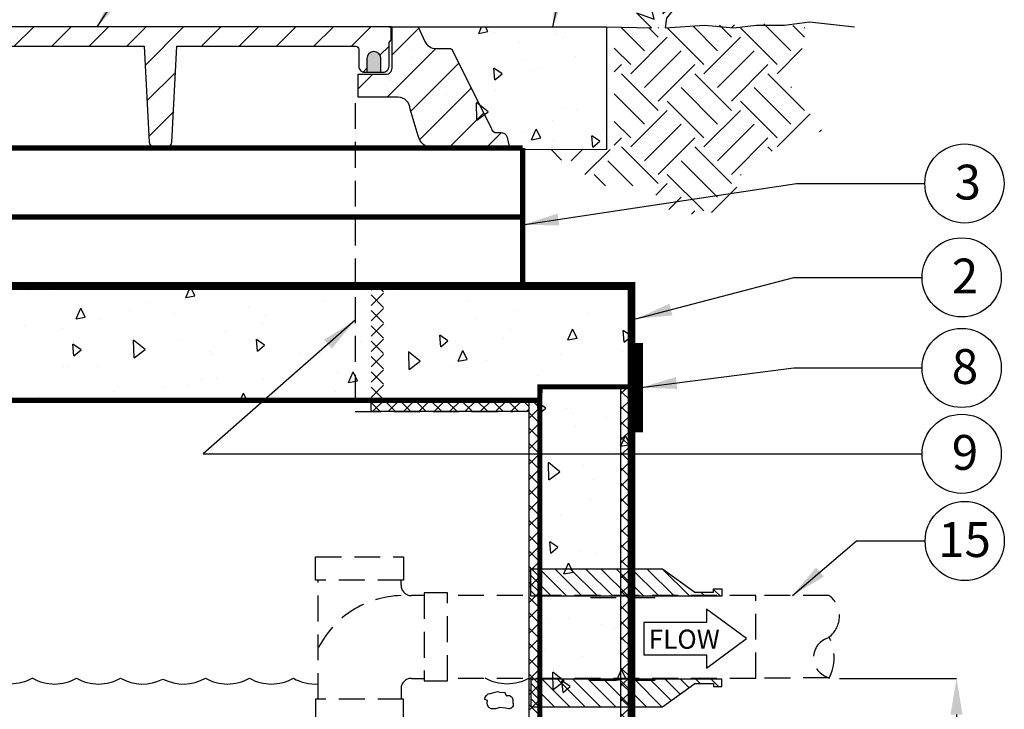
# Model space of a CAD drawing. Extents: x 980 to 1923, y -68 to 1152.
# Drawn here: x 1418 to 1608, y 604 to 737 of the extents above; entities that cross this region are included whole.
import ezdxf

# ---------------------------------------------------------------- set-up
doc = ezdxf.new("R2010")
doc.units = 0
doc.header["$LTSCALE"] = 20
doc.header["$MEASUREMENT"] = 0
doc.linetypes.add('HIDDEN', pattern=[0.375, 0.25, -0.125])
doc.layers.get('0').update_dxf_attribs({"linetype": 'CONTINUOUS'})
doc.layers.get('DEFPOINTS').update_dxf_attribs({"linetype": 'CONTINUOUS'})
for name, color, linetype in [('CON', 6, 'CONTINUOUS'), ('CONCRETE', 6, 'CONTINUOUS'), ('DIM', 1, 'CONTINUOUS'), ('DIMENSION', 1, 'CONTINUOUS'), ('FILL', 9, 'CONTINUOUS'), ('GRADE', 9, 'CONTINUOUS'), ('PIPING', 3, 'CONTINUOUS'), ('RING&COVER', 5, 'CONTINUOUS')]:
    doc.layers.add(name, color=color, linetype=linetype)
doc.styles.add('SIMPLEX', font='SIMPLEX.SHX', dxfattribs={"width": 0.85})
doc.styles.get("Standard").update_dxf_attribs({"font": 'simplex.shx'})
doc.dimstyles.get("Standard").update_dxf_attribs({"dimtxt": 0.18, "dimasz": 0.18, "dimexe": 0.18, "dimexo": 0.0625, "dimgap": 0.09, "dimtad": 0, "dimtih": 1, "dimtoh": 1, "dimdec": 4, "dimzin": 0, "dimdsep": 46, "dimtxsty": 'Standard', "dimcen": 0.09, "dimadec": 0, "dimazin": 0, "dimtfac": 1, "dimtdec": 4, "dimtofl": 0, "dimtmove": 0, "dimatfit": 3, "dimfxl": 0, "dimtolj": 1, "dimtzin": 0, "dimarcsym": 0})
pattern_1 = [(45, (1028.2198, 16.0816), (-1.484924, 1.484924), []), (135, (1028.2198, 16.0816), (-1.484924, -1.484924), [])]

# ---------------------------------------------------------------- blocks, each defined once
blk = doc.blocks.new('*D10')
at = {"layer": 'DEFPOINTS', "color": 0, "linetype": 'Continuous'}
for p in [(1574.52, 609.75), (1599.15, 609.75), (1518.64, 394.85)]:
    blk.add_point(p, dxfattribs=at)
at = {"layer": 'DIMENSION', "color": 0, "linetype": 'Continuous', "lineweight": -2}
for p, q in [((1576.52, 609.75), (1599.15, 609.75)), ((1599.15, 602.75), (1599.15, 508.8)), ((1599.15, 401.85), (1599.15, 495.8)), ((1520.64, 394.85), (1599.15, 394.85))]:
    blk.add_line(p, q, dxfattribs=at)
at = {"layer": 'DIMENSION', "color": 0, "linetype": 'Continuous'}
for points in [[(1597.98, 602.75), (1600.31, 602.75), (1599.15, 609.75)], [(1597.98, 401.85), (1600.31, 401.85), (1599.15, 394.85)]]:
    blk.add_solid(points, dxfattribs=at)
at = {"layer": 'DIMENSION', "color": 0, "linetype": 'Continuous', "insert": (1599.15, 502.3), "char_height": 7, "attachment_point": 5}
blk.add_mtext('\\A1;FL', dxfattribs=at)
blk = doc.blocks.new('EL COVER')
h = blk.add_hatch()
h.set_pattern_fill('ANSI31', scale=7)
h.set_pattern_definition([(45, (-14.968, -12.5151), (-0.618718, 0.618718), [])])
h.paths.add_polyline_path([(30.693, -3.146), (29.372, -3.146), (29.372, -2.384), (30.297, -2.384, 0.414214), (30.497, -2.184), (30.497, -0.822), (31.357, -0.822), (31.581, -1.305, 0.292036), (31.944, -1.537), (32.402, -1.537, -0.302581), (32.494, -1.599), (33.777, -4.193, 0.302581), (33.962, -4.316), (34.106, -4.316, -0.414214), (34.306, -4.516), (34.372, -4.822), (31.875, -4.822, -0.363016), (31.36, -4.422), (31.093, -3.546, 0.414214)])
at = {"layer": 'RING&COVER'}
h = blk.add_hatch(dxfattribs=at)
h.set_pattern_fill('ANSI31', scale=7)
h.set_pattern_definition([(45, (-14.6914, -19.2709), (-0.618718, 0.618718), [])])
h.paths.add_polyline_path([(4.279, -0.822), (4.279, -1.219, 0.220787), (4.313, -1.296, -0.219988), (4.349, -1.372), (4.349, -2.122, 0.414214), (4.549, -2.322), (4.616, -2.322), (4.616, -1.872, -1), (5.081, -1.872), (5.081, -2.322), (5.149, -2.322, 0.414214), (5.349, -2.122), (5.349, -1.564, -0.414214), (5.449, -1.464), (11.361, -1.464), (11.53, -4.633, 0.398655), (11.73, -4.822), (12.075, -4.822, 0.398655), (12.275, -4.633), (12.444, -1.464), (17.372, -1.464), (22.301, -1.464), (22.47, -4.633, 0.398655), (22.67, -4.822), (23.015, -4.822, 0.398655), (23.215, -4.633), (23.384, -1.464), (29.296, -1.464, -0.414214), (29.396, -1.564), (29.396, -2.122, 0.414214), (29.596, -2.322), (29.663, -2.322), (29.663, -1.872, -1), (30.129, -1.872), (30.129, -2.322), (30.196, -2.322, 0.414214), (30.396, -2.122), (30.396, -1.372, -0.198912), (30.425, -1.301), (30.437, -1.29, 0.198912), (30.466, -1.219), (30.466, -0.822)])
h = blk.add_hatch(color=18, dxfattribs=at)
h.dxf.hatch_style = 1
h.paths.add_polyline_path([(29.663, -2.322), (30.129, -2.322), (30.129, -1.872, 1), (29.663, -1.872)])
blk.add_line((29.372, -3.146), (29.372, -2.384), dxfattribs=at)
blk.add_line((29.372, -3.146), (29.372, -2.384), dxfattribs=at)
for points in [[(17.372, -1.464), (22.301, -1.464), (22.47, -4.633, 0.398655), (22.67, -4.822), (23.015, -4.822, 0.398655), (23.215, -4.633), (23.384, -1.464), (29.296, -1.464, -0.414214), (29.396, -1.564), (29.396, -2.122, 0.414214), (29.596, -2.322), (30.196, -2.322, 0.414214), (30.396, -2.122), (30.396, -1.372, -0.198912), (30.425, -1.301), (30.437, -1.29, 0.198912), (30.466, -1.219), (30.466, -0.822), (4.279, -0.822)], [(30.129, -2.322), (30.129, -1.872, 1), (29.663, -1.872), (29.663, -2.322)]]:
    blk.add_lwpolyline(points, format="xyb", dxfattribs=at)
blk.add_lwpolyline([(31.357, -0.822), (31.581, -1.305, 0.292036), (31.944, -1.537), (32.402, -1.537, -0.302581), (32.494, -1.599), (33.777, -4.193, 0.302581), (33.962, -4.316), (34.106, -4.316, -0.414214), (34.306, -4.516), (34.372, -4.822), (31.875, -4.822, -0.363016), (31.36, -4.422), (31.093, -3.546, 0.414214), (30.693, -3.146), (29.372, -3.146), (29.372, -2.384), (30.297, -2.384, 0.414214), (30.497, -2.184), (30.497, -0.822)], format="xyb", close=True, dxfattribs=at)
blk = doc.blocks.new('*X15')
at = {"color": 0, "linetype": 'Continuous'}
for p, q in [((277.78, 574.77), (283.12, 580.1)), ((280.75, 574.77), (286.09, 580.1)), ((283.72, 574.77), (289.05, 580.1)), ((286.69, 574.77), (292.02, 580.1)), ((289.66, 574.77), (294.99, 580.1)), ((292.63, 574.77), (297.96, 580.1)), ((295.6, 574.77), (300.93, 580.1)), ((298.57, 574.77), (303.9, 580.1)), ((301.54, 574.77), (306.87, 580.1)), ((304.51, 574.77), (308.52, 578.78)), ((271.84, 574.77), (273.2, 576.12)), ((274.81, 574.77), (275.65, 575.6)), ((307.48, 574.77), (308.52, 575.81)), ((272.23, 557.34), (273.66, 558.77)), ((275.8, 557.94), (276.63, 558.77)), ((277.95, 557.12), (279.6, 558.77)), ((279.68, 555.88), (282.57, 558.77)), ((281.42, 554.64), (285.54, 558.77)), ((283.18, 553.44), (288.51, 558.77)), ((286.15, 553.44), (291.48, 558.77)), ((289.12, 553.44), (294.45, 558.77)), ((292.09, 553.44), (297.42, 558.77)), ((295.06, 553.44), (300.39, 558.77)), ((298.03, 553.44), (303.36, 558.77)), ((301, 553.44), (306.33, 558.77)), ((303.97, 553.44), (308.52, 557.99)), ((306.94, 553.44), (308.52, 555.02))]:
    blk.add_line(p, q, dxfattribs=at)

msp = doc.modelspace()

# ---------------------------------------------------------------- hatches: boundary and pattern name
at = {"layer": 'CONCRETE', "linetype": 'Continuous'}
h = msp.add_hatch(dxfattribs=at)
h.set_pattern_fill('AR-CONC', color=9, scale=3, angle=45, style=0, double=1)
h.set_pattern_definition([(95, (1020.526, 25.97), (16.54656, 13.8842), [2.25, -24.75]), (40, (1020.526, 25.97), (-18.89977, 13.01304), [1.8, -19.8]), (145.4514, (1021.905, 27.128), (-2.3532, 26.89726), [1.9122, -21.03426]), (91.1842, (1016.283, 30.213), (26.1508, 19.1284), [3.375, -37.125]), (141.6356, (1018.462, 31.807), (-0.837, 40.4914), [2.8683, -31.5514]), (36.184, (1016.283, 30.213), (-0.837, 40.4914), [2.7, -29.7]), (66, (1019.465, 31.274), (21.20315, 4.12147), [2.25, -24.75]), (11, (1019.465, 31.274), (-10.22126, 20.54425), [1.8, -19.8]), (116.4514, (1021.232, 31.617), (10.9819, 24.66573), [1.9122, -21.03426]), (82.5, (1020.526, 25.9705), (-6.803796, 7.319695), [0, -19.56, 0, -20.1, 0, -19.875]), (52.5, (1020.526, 25.97), (-2.78619, 13.94728), [0, -11.46, 0, -19.11, 0, -7.575]), (12.5, (1015.795, 21.24), (11.802545, 10.84562), [0, -7.5, 0, -23.4, 0, -31.05]), (2.5, (1013.674, 19.119), (10.2477, 14.4948), [0, -9.75, 0, -15.54, 0, -22.05])])
h.paths.add_polyline_path([(1515.0616, 715.99425), (1515.22487, 712.22947), (1515.30255, 712.22947), (1515.30255, 711.89099), (1531.52812, 711.94913), (1531.52812, 735.61897), (1489.48318, 735.61897), (1489.48318, 717.88894)])
h = msp.add_hatch(dxfattribs=at)
h.set_pattern_fill('AR-CONC', color=9, scale=3, angle=45, style=0, double=1)
h.set_pattern_definition([(95, (1059.72, 16.082), (16.54656, 13.8842), [2.25, -24.75]), (40, (1059.72, 16.082), (-18.89977, 13.01304), [1.8, -19.8]), (145.4514, (1061.099, 17.239), (-2.3532, 26.89726), [1.9122, -21.03426]), (91.1842, (1055.477, 20.324), (26.1508, 19.1284), [3.375, -37.125]), (141.6356, (1057.656, 21.918), (-0.837, 40.4914), [2.8683, -31.5514]), (36.184, (1055.477, 20.324), (-0.837, 40.4914), [2.7, -29.7]), (66, (1058.66, 21.385), (21.20315, 4.12147), [2.25, -24.75]), (11, (1058.66, 21.385), (-10.22126, 20.54425), [1.8, -19.8]), (116.4514, (1060.426, 21.728), (10.9819, 24.6657), [1.9122, -21.03426]), (82.5, (1059.72, 16.0816), (-6.803796, 7.319695), [0, -19.56, 0, -20.1, 0, -19.875]), (52.5, (1059.72, 16.082), (-2.78619, 13.94728), [0, -11.46, 0, -19.11, 0, -7.575]), (12.5, (1054.989, 11.351), (11.802545, 10.84562), [0, -7.5, 0, -23.4, 0, -31.05]), (2.5, (1052.868, 9.23), (10.2477, 14.4948), [0, -9.75, 0, -15.54, 0, -22.05])])
h.paths.add_polyline_path([(1290.33943, 685.55107), (1536.33943, 685.55107), (1536.33943, 377.15107), (1290.33943, 377.15107)])
h.paths.add_polyline_path([(1310.16076, 663.45107), (1516.51811, 663.45107), (1516.51811, 396.97239), (1310.16076, 396.97239)], flags=16)
h = msp.add_hatch(dxfattribs=at)
h.set_pattern_fill('U', color=9, scale=2.1, angle=45, style=0, double=1, pattern_type=0)
h.set_pattern_definition(pattern_1)
h.paths.add_polyline_path([(1516.51811, 663.45107), (1486.05902, 663.45107), (1486.05902, 661.29493), (1516.51811, 661.29493)])
h.paths.add_polyline_path([(1488.44726, 685.55107), (1486.05902, 685.55107), (1486.05902, 663.45107), (1488.44726, 663.45107)])
h = msp.add_hatch(dxfattribs=at)
h.set_pattern_fill('U', color=9, scale=2.1, angle=45, style=0, double=1, pattern_type=0)
h.set_pattern_definition(pattern_1)
h.paths.add_polyline_path([(1534.24861, 666.08157), (1534.24861, 379.24189), (1292.43026, 379.24189), (1292.43026, 666.08157), (1290.33943, 666.08157), (1290.33943, 377.15107), (1536.33943, 377.15107), (1536.33943, 666.08157)])
h = msp.add_hatch(dxfattribs=at)
h.set_pattern_fill('U', color=9, scale=2.1, angle=45, style=0, double=1, pattern_type=0)
h.set_pattern_definition([(45, (1059.7198, 16.0816), (-1.484924, 1.484924), []), (135, (1059.7198, 16.0816), (-1.484924, -1.484924), [])])
h.paths.add_polyline_path([(1310.16076, 663.45107), (1516.51811, 663.45107), (1516.51811, 396.97239), (1310.16076, 396.97239)])
h.paths.add_polyline_path([(1308.03943, 663.45107), (1518.63943, 663.45107), (1518.63943, 394.85107), (1308.03943, 394.85107)])
at = {"layer": 'GRADE', "linetype": 'Continuous'}
h = msp.add_hatch(dxfattribs=at)
h.set_pattern_fill('EARTH', color=9, scale=40, angle=45)
h.paths.add_polyline_path([(1539.40015, 735.43801), (1534.19267, 735.55772), (1534.19356, 735.55458), (1533.02414, 735.55458), (1533.02414, 711.95462), (1519.56839, 711.90615), (1530.81315, 704.91978), (1539.39356, 704.91978), (1544.59356, 699.11897), (1554.99356, 700.01897), (1558.49356, 709.51897), (1573.19356, 715.51897), (1567.09356, 724.21897), (1570.59356, 735.41897), (1564.49356, 736.31897), (1539.39356, 735.41897)])
h.paths.add_polyline_path([(1538.34673, 737.95946), (1537.32812, 738.31897), (1539.60816, 736.03893), (1541.19356, 740.61897), (1538.59356, 737.21897)])

# ---------------------------------------------------------------- linework, layer by layer
at = {"layer": 'CON', "linetype": 'Continuous'}
for p, q in [((1489.48318, 735.61897), (1531.52812, 735.61897)), ((1531.52812, 735.61897), (1531.52812, 711.94913)), ((1531.52812, 711.94913), (1515.23956, 711.89077))]:
    msp.add_line(p, q, dxfattribs=at)
for points in [[(1515.30255, 712.22947, 1.06444, 1.06444, 0), (1311.37632, 712.22947, 0, 0, 0)], [(1515.30255, 712.22947, 1.06444, 1.06444, 0), (1515.30255, 685.55107, 1.06444, 1.06444, 0), (1311.37632, 685.55107, 0, 0, 0)], [(1311.37632, 698.89027, 1.06444, 1.06444, 0), (1515.30255, 698.89027, 1.06444, 1.06444, 0)]]:
    msp.add_lwpolyline(points, format="xyseb", dxfattribs=at)
at = {"layer": 'CONCRETE', "linetype": 'Continuous'}
for points, const_width in [([(1290.33943, 685.55107), (1536.33943, 685.55107), (1536.33943, 377.15107), (1290.33943, 377.15107)], 1.5), ([(1537.20375, 674.07932), (1538.11816, 674.07932), (1538.11816, 657.75932), (1537.25924, 657.75932)], 0.94485), ([(1308.03943, 663.45107), (1518.63943, 663.45107), (1518.63943, 394.85107), (1308.03943, 394.85107)], 1)]:
    msp.add_lwpolyline(points, close=True, dxfattribs=dict(at, const_width=const_width))
for points in [[(1534.24861, 666.08157), (1534.24861, 379.24189), (1292.43026, 379.24189), (1292.43026, 666.08157), (1290.33943, 666.08157), (1290.33943, 377.15107), (1536.33943, 377.15107), (1536.33943, 666.08157)], [(1310.16076, 663.45107), (1516.51811, 663.45107), (1516.51811, 396.97239), (1310.16076, 396.97239)]]:
    msp.add_lwpolyline(points, close=True, dxfattribs=at)
at = {"layer": 'CONCRETE', "linetype": 'Continuous', "const_width": 1}
msp.add_lwpolyline([(1518.63943, 663.45107), (1518.65902, 666.08157), (1536.33943, 666.08157)], dxfattribs=at)
at = {"layer": 'CONCRETE', "linetype": 'Continuous'}
msp.add_lwpolyline([(1516.51811, 661.29493), (1486.05902, 661.28157), (1486.05902, 663.45107)], dxfattribs=at)
at = {"layer": 'DIM'}
for centre in [(1600.67669, 705.35592), (1600.14861, 687.21458), (1600.14861, 669.72802), (1600.14861, 653.13896), (1600.73359, 636.29821)]:
    msp.add_circle(centre, 7.64725, dxfattribs=at)
at = {"layer": 'DIMENSION', "linetype": 'HIDDEN'}
msp.add_lwpolyline([(1482.9555, 720.89802), (1482.9555, 661.28157), (1513.41459, 661.28157)], dxfattribs=at)
at = {"layer": 'DIMENSION', "linetype": 'Continuous'}
msp.add_lwpolyline([(1550.84209, 620.52946), (1538.74609, 620.52946), (1538.74609, 614.32018), (1550.84209, 614.32018), (1550.84209, 611.69938), (1558.59697, 617.42482), (1550.84209, 623.15026)], close=True, dxfattribs=at)
at = {"layer": 'FILL', "linetype": 'Continuous'}
for points in [[(1420.61985, 609.78348, -0.264004513), (1412.11985, 609.78348, -0.264004513), (1403.61985, 609.78348, -0.264004513), (1395.11985, 609.78348, -0.264004513), (1386.61985, 609.78348, -0.264004513)], [(1420.61985, 609.78348, 0.264004513), (1429.11985, 609.78348, 0.264004513), (1437.61985, 609.78348, 0.253434214), (1445.81985, 609.62098, 0.253434214)], [(1445.81985, 609.62098, 0.253434214), (1454.01985, 609.78348, 0.264004513), (1462.51985, 609.78348, 0.264004513), (1471.01985, 609.78348, 0.145857022), (1475.81289, 608.6786, 0.145857022)], [(1508.89983, 606.81605), (1509.58402, 606.93157), (1510.48402, 607.23157), (1511.08402, 607.00657), (1511.83402, 607.08157), (1512.20902, 606.40657, -0.496745906), (1513.40902, 605.65657), (1513.40902, 605.05657, -0.510557129), (1512.73402, 603.85657), (1512.58402, 603.85657), (1511.98402, 604.00657), (1510.93402, 604.15657), (1510.10902, 603.85657), (1509.20902, 603.85657, -0.39430753), (1508.53402, 605.50657), (1508.00902, 605.65657, -0.392725354), (1509.1204, 606.85329)]]:
    msp.add_lwpolyline(points, format="xyb", dxfattribs=at)
at = {"layer": 'FILL', "color": 9, "linetype": 'Continuous'}
msp.add_lwpolyline([(1517.23867, 609.43661, -0.022166323), (1516.55902, 609.78348, -0.264004513), (1508.05902, 609.78348)], format="xyb", dxfattribs=at)
at = {"layer": 'GRADE', "linetype": 'Continuous'}
msp.add_lwpolyline([(1531.52812, 735.61897), (1540.22812, 735.41897), (1537.32812, 738.31897), (1540.72812, 737.11897), (1538.62812, 745.71897), (1541.42812, 739.71897), (1543.52812, 744.71897), (1542.42812, 738.11897), (1547.42812, 742.71897), (1543.12812, 737.31897), (1542.82812, 735.41897), (1550.52812, 735.91897), (1556.12812, 735.41897), (1560.42812, 735.91897), (1565.92812, 735.91897), (1570.72812, 736.61897), (1579.42812, 735.61897)], dxfattribs=at)
at = {"layer": 'PIPING', "linetype": 'HIDDEN'}
for p, q in [((1475.81289, 605.75199), (1475.81289, 628.75186)), ((1491.8128, 627.75187), (1491.8128, 628.75186)), ((1496.31278, 625.75188), (1493.81279, 625.75188)), ((1560.3402, 625.75188), (1500.81275, 625.75188)), ((1540.47413, 625.60243), (1530.47541, 625.60243)), ((1493.81279, 609.75197), (1496.31278, 609.75197)), ((1560.3402, 609.75197), (1500.81275, 609.75197)), ((1540.47413, 609.60252), (1530.47541, 609.60252)), ((1491.8128, 607.75198), (1491.8128, 605.75199))]:
    msp.add_line(p, q, dxfattribs=at)
at = {"layer": 'PIPING', "color": 9, "linetype": 'HIDDEN'}
for p, q in [((1540.89959, 625.32076), (1526.72146, 625.32076)), ((1560.3402, 609.75197), (1560.3402, 625.75188)), ((1574.51834, 625.75187), (1560.3402, 625.75188)), ((1540.89959, 609.32085), (1526.72146, 609.32085)), ((1574.54793, 609.87146), (1560.3402, 609.75197))]:
    msp.add_line(p, q, dxfattribs=at)
at = {"layer": 'PIPING', "linetype": 'HIDDEN'}
for points in [[(1475.31289, 628.75186), (1475.31289, 633.25184), (1492.3128, 633.25184), (1492.3128, 628.75186), (1475.31289, 628.75186)], [(1496.31278, 609.25197), (1500.81275, 609.25197), (1500.81275, 626.25188), (1496.31278, 626.25188), (1496.31278, 609.25197)], [(1475.31289, 605.75199), (1475.31289, 601.25202), (1492.3128, 601.25202), (1492.3128, 605.75199), (1475.31289, 605.75199)]]:
    msp.add_lwpolyline(points, dxfattribs=at)
at = {"layer": 'PIPING', "linetype": 'Continuous'}
for points in [[(1516.895, 625.60243), (1516.895, 630.93302), (1542.31535, 630.93302), (1548.61535, 626.43302), (1552.21535, 626.43302), (1552.21535, 627.03302), (1553.81535, 627.03302), (1553.81535, 625.60243), (1516.895, 625.60243)], [(1516.895, 609.60252), (1516.895, 604.27193), (1542.31535, 604.27193), (1548.61535, 608.77193), (1552.21535, 608.77193), (1552.21535, 608.17193), (1553.81535, 608.17193), (1553.81535, 609.60252), (1516.895, 609.60252)]]:
    msp.add_lwpolyline(points, close=True, dxfattribs=at)
at = {"layer": 'PIPING', "linetype": 'HIDDEN'}
for centre, radius, start, end in [((1493.81279, 627.75187), 1.99999, 180, 270), ((1492.3128, 607.25198), 18.4999, 91.540001, 152.74), ((1493.81279, 607.75198), 1.99999, 90, 180)]:
    msp.add_arc(centre, radius, start, end, dxfattribs=at)
at = {"layer": 'PIPING', "color": 9, "linetype": 'HIDDEN'}
for centre, radius, start, end in [((1571.51835, 621.7519), 4.99997, 306.860001, 53.129997), ((1575.51832, 613.75195), 3.99998, 104.029999, 255.959991), ((1567.01837, 613.75195), 8.49995, 331.919998, 28.070007)]:
    msp.add_arc(centre, radius, start, end, dxfattribs=at)

# ---------------------------------------------------------------- block references
at = {"layer": 'PIPING', "color": 9, "linetype": 'Continuous', "xscale": -1}
msp.add_blockref('*X15', (1825.41535, 50.83302), dxfattribs=at)
at = {"layer": 'RING&COVER', "xscale": 5.847375, "yscale": 5.847375, "zscale": 5.847375}
msp.add_blockref('EL COVER', (1311.75717, 740.42536), dxfattribs=at)

# ---------------------------------------------------------------- texts
for s, insert, char_height, attachment_point in [('3', (1598.76604, 708.98869), 6.73008, 1), ('2', (1598.23795, 690.84734), 6.73008, 1), ('8', (1598.23795, 673.36079), 6.73008, 1), ('9', (1598.23795, 656.77172), 6.73008, 1), ('15', (1605.78311, 639.93097), 6.730081, 3)]:
    msp.add_mtext_dynamic_manual_height_columns(s, width=25.6797594, gutter_width=61.29378, heights=[0], dxfattribs=dict(insert=insert, char_height=char_height, attachment_point=attachment_point))
at = {"layer": 'DIMENSION', "linetype": 'HIDDEN', "style": 'SIMPLEX'}
msp.add_text('FLOW', height=3.702989, dxfattribs=at).set_placement((1539.67399, 615.46634))

# ---------------------------------------------------------------- dimensions: what is measured, and where the dimension line sits
at = {"layer": 'DIMENSION', "linetype": 'Continuous'}
dim = msp.add_linear_dim(base=(1599.14557, 609.75099), p1=(1518.63943, 394.85107), p2=(1574.51781, 609.75099), angle=90, text='FL', dimstyle='Standard', override={"dimtxt": 7, "dimasz": 7, "dimexe": 0, "dimexo": 2, "dimgap": 3, "dimtad": 1, "dimcen": 3}, dxfattribs=at)
dim.commit()
dim.dimension.update_dxf_attribs({"geometry": '*D10', "text_midpoint": (1599.14557, 502.30103), "dimtype": 128})

# ---------------------------------------------------------------- leaders
at = {"layer": 'DIM', "linetype": 'Continuous'}
for points in [[(1433.09999, 735.61897), (1450.60226, 762.32807), (1462.99568, 762.32807)], [(1521.12148, 735.61897), (1526.95026, 762.14766), (1551.73711, 762.14766)], [(1515.30255, 697.35762), (1568.2426, 705.35592), (1593.02944, 705.35592)], [(1537.20375, 679.21628), (1567.71451, 687.21458), (1592.50136, 687.21458)], [(1482.9555, 678.94558), (1453.59274, 653.13896), (1592.50136, 653.13896)], [(1538.11816, 665.91932), (1567.71451, 669.72802), (1592.50136, 669.72802)], [(1567.42927, 625.75188), (1579.81485, 636.29821), (1593.08634, 636.29821)]]:
    msp.add_leader(points, dimstyle='Standard', override={"dimscale": 1, "dimtxt": 8, "dimasz": 7, "dimexo": 5, "dimgap": 1.5, "dimtad": 1, "dimzin": 3, "dimlunit": 4, "dimtxsty": 'SIMPLEX', "dimtmove": 2}, dxfattribs=at)

doc.saveas('drawing.dxf')
